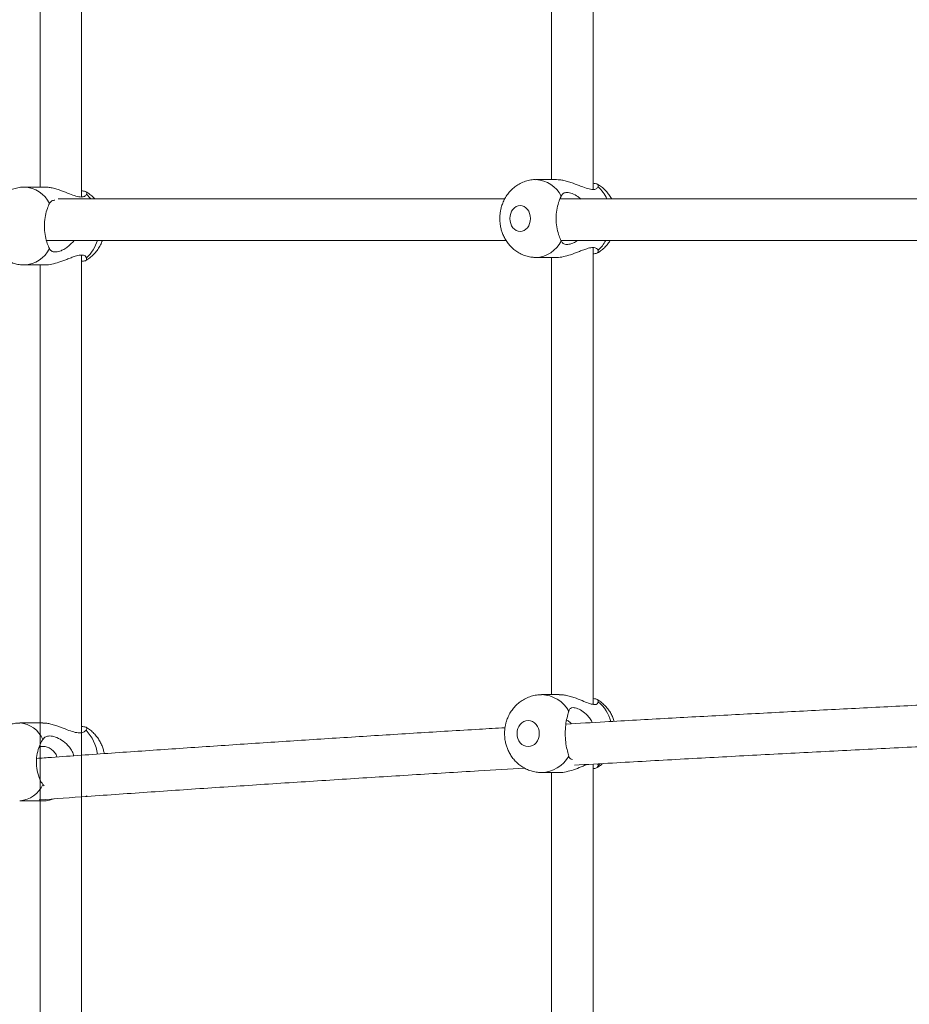
# Model space of a CAD drawing. Units: millimetres. Extents: x 5827.1 to 5837.4, y 3428.7 to 3437.2.
# Drawn here: x 5830.9 to 5831.3, y 3432 to 3432.4 of the extents above; entities that cross this region are included whole.
import ezdxf

# ---------------------------------------------------------------- set-up
doc = ezdxf.new("R2010")
doc.units = ezdxf.units.MM

msp = doc.modelspace()

# ---------------------------------------------------------------- linework, layer by layer
at = {"color": 7, "linetype": 'Continuous', "lineweight": 15}
for p, q in [((5830.95352826293, 3432.34221349673, 0.3034205317279657), (5830.95352826293, 3432.530898794696, 0.3034205317279657)), ((5830.937528468924, 3432.527080282733, 0.3034205317279657), (5830.937528468924, 3432.346014246508, 0.3034205317279657)), ((5831.150791503745, 3432.345103606745, 0.3034205317279657), (5831.150791503745, 3432.519853577181, 0.3034205317279657)), ((5831.134791709738, 3432.516123518511, 0.3034205317279657), (5831.134791709738, 3432.348906859919, 0.3034205317279657)), ((5831.136695243674, 3432.348906859919, 0.3034205317279657), (5831.128749706107, 3432.348906859919, 0.3034205317279657)), ((5830.939416267233, 3432.346014246508, 0.3034205317279657), (5830.931450225668, 3432.346014246508, 0.3034205317279657)), ((5831.116598941641, 3432.341451987788, 0.3034205317279657), (5830.944499828177, 3432.341451987788, 0.3034205317279657)), ((5831.351299144583, 3432.341451987788, 0.3034205317279657), (5831.137951232748, 3432.341451987788, 0.3034205317279657)), ((5830.939937927084, 3432.325451955363, 0.3034205317279657), (5831.11717639144, 3432.325451955363, 0.3034205317279657)), ((5831.138288833456, 3432.325451955363, 0.3034205317279657), (5831.351850368338, 3432.325451955363, 0.3034205317279657)), ((5831.150791503745, 3432.146723196074, 0.3034205317279657), (5831.150791503745, 3432.322706088587, 0.3034205317279657)), ((5830.95352826293, 3432.135825440451, 0.3034205317279657), (5830.95352826293, 3432.319810614154, 0.3034205317279657)), ((5831.128749706107, 3432.31890676932, 0.3034205317279657), (5831.136695243674, 3432.31890676932, 0.3034205317279657)), ((5831.134791709738, 3432.31890676932, 0.3034205317279657), (5831.134791709738, 3432.150432750746, 0.3034205317279657)), ((5830.931450225668, 3432.316014275119, 0.3034205317279657), (5830.939416267233, 3432.316014275119, 0.3034205317279657)), ((5830.937528468924, 3432.316014275119, 0.3034205317279657), (5830.937528468924, 3432.139512643382, 0.3034205317279657)), ((5830.937528468924, 3432.174445337583, 0.3034205317279657), (5830.937528468924, 3431.994957751562, 0.3034205317279657)), ((5830.95352826293, 3431.991172797014, 0.3034205317279657), (5830.95352826293, 3432.175986952116, 0.3034205317279657)), ((5831.137630798178, 3432.150432750746, 0.3034205317279657), (5831.130905010062, 3432.150432750746, 0.3034205317279657)), ((5830.938645221549, 3432.139512643382, 0.3034205317279657), (5830.929674484091, 3432.139512643382, 0.3034205317279657)), ((5830.937528468924, 3432.130293652579, 0.3034205317279657), (5830.937528468924, 3432.12595020251, 0.3034205317279657)), ((5831.150791503745, 3431.949284359976, 0.3034205317279657), (5831.150791503745, 3432.123661264941, 0.3034205317279657)), ((5831.152531959372, 3432.123761519953, 0.3034205317279657), (5831.152789451437, 3432.123185321852, 0.3034205317279657)), ((5831.130905010062, 3432.120432779357, 0.3034205317279657), (5831.137630798178, 3432.120432779357, 0.3034205317279657)), ((5831.134791709738, 3432.120432779357, 0.3034205317279657), (5831.134791709738, 3431.953046903178, 0.3034205317279657)), ((5830.939104892569, 3432.115317925975, 0.3034205317279657), (5830.938546993094, 3432.115852400824, 0.3034205317279657)), ((5830.955117084342, 3432.111210569903, 0.3034205317279657), (5830.955030776816, 3432.111161992118, 0.3034205317279657)), ((5830.929674484091, 3432.109512671992, 0.3034205317279657), (5830.938645221549, 3432.109512671992, 0.3034205317279657))]:
    msp.add_line(p, q, dxfattribs=at)
at = {"color": 8, "linetype": 'Continuous', "lineweight": 15}
msp.add_line((5831.152789451437, 3432.123185321852, 0.3034205317279657), (5831.153405048209, 3432.123726532027, 0.3034205317279657), dxfattribs=at)
at = {"color": 8, "linetype": 'Continuous', "lineweight": 15, "elevation": 0.3034205317279657, "flags": 128}
msp.add_lwpolyline([(5830.957107879477, 3432.341451987788), (5830.956886150198, 3432.341733798548), (5830.955437042075, 3432.343261704013)], dxfattribs=at)
at = {"color": 8, "linetype": 'Continuous', "lineweight": 15}
for centre, radius, start, end in [((5831.128214976457, 3432.337496945489, 0.3034205317279657), 0.0114219952240878, 26.35243568984378, 87.3645628615111), ((5830.930912341171, 3432.334624028436, 0.3034205317279657), 0.01140246548293116, 26.2912838177871, 87.34417617590753), ((5831.143003579539, 3432.335535918375, 0.3034205317279657), 0.01438165315124831, 24.2904389170265, 47.58930993932302), ((5830.93091317892, 3432.32740398136, 0.3034205317279657), 0.01140143488797212, 272.5990765631003, 333.7096945822606), ((5830.945182699389, 3432.329802077176, 0.3034205317279657), 0.01506414609254867, 312.8992942235477, 343.2154758947217), ((5831.12821672316, 3432.33031508053, 0.3034205317279657), 0.01141971840028102, 272.574502522022, 333.6508820735253), ((5831.14318650645, 3432.332118665882, 0.3034205317279657), 0.01414079143399836, 312.2983997257662, 331.8713815595595), ((5831.13055070707, 3432.138005322866, 0.3034205317279657), 0.0124319871175698, 29.31957008546402, 88.44823226797867), ((5831.143014116087, 3432.136199232304, 0.3034205317279657), 0.01507879272083849, 15.02549557382849, 49.58767607796609), ((5830.928929481144, 3432.129090891521, 0.3034205317279657), 0.01044793989755535, 22.99813937187292, 85.94244400017962), ((5830.943542216939, 3432.125566756325, 0.3034205317279657), 0.01619702661320199, 6.974776801493427, 43.7151884111695), ((5831.130552229548, 3432.132858757624, 0.3034205317279657), 0.0124299498292188, 271.459251091541, 330.6828194414196), ((5830.928930579177, 3432.119933549834, 0.3034205317279657), 0.01044658766513617, 274.0205832670699, 337.0039203702041)]:
    msp.add_arc(centre, radius, start, end, dxfattribs=at)
at = {"color": 7, "linetype": 'Continuous', "lineweight": 15}
for points, knots in [([(5831.128735877829, 3432.348878368899, 0.3034205317279657), (5831.128571991338, 3432.348886773661, 0.3034205317279657), (5831.127725877558, 3432.348930165798, 0.3034205317279657), (5831.126183539727, 3432.348693221334, 0.3034205317279657), (5831.124152901614, 3432.348143708511, 0.3034205317279657), (5831.122264566632, 3432.347264873902, 0.3034205317279657), (5831.120566241479, 3432.346141821879, 0.3034205317279657), (5831.119087386305, 3432.344828687473, 0.3034205317279657), (5831.117800366429, 3432.343320106409, 0.3034205317279657), (5831.116735251982, 3432.341664843212, 0.3034205317279657), (5831.115917982585, 3432.339943392246, 0.3034205317279657), (5831.115386412044, 3432.338361156802, 0.3034205317279657), (5831.115055263812, 3432.336925803709, 0.3034205317279657), (5831.114836796592, 3432.335497203306, 0.3034205317279657), (5831.114806647241, 3432.334476505936, 0.3034205317279657), (5831.114789821463, 3432.333906874224, 0.3034205317279657)], [0, 0, 0, 0, 0.02177314125278072, 0.1124104530705278, 0.2051682023602152, 0.300669131019577, 0.3872437102661106, 0.4743281567814965, 0.561652227727186, 0.6485040596821986, 0.7330480591838586, 0.8114978167520469, 0.8667974517059903, 0.9256622012860557, 1, 1, 1, 1]), ([(5831.152703143912, 3432.346154317423, 0.3034205317279657), (5831.152506764872, 3432.345846008299, 0.3034205317279657), (5831.152148665235, 3432.345283802752, 0.3034205317279657), (5831.150697741061, 3432.344977344369, 0.3034205317279657), (5831.148698215618, 3432.345358328833, 0.3034205317279657), (5831.146092952491, 3432.346336794884, 0.3034205317279657), (5831.143581179787, 3432.347347685127, 0.3034205317279657), (5831.141303453828, 3432.348120939479, 0.3034205317279657), (5831.13956704832, 3432.348580057714, 0.3034205317279657), (5831.137988417448, 3432.348861320539, 0.3034205317279657), (5831.137114919433, 3432.348885469234, 0.3034205317279657), (5831.136694766837, 3432.348897084757, 0.3034205317279657)], [0, 0, 0, 0, 0.136042427868822, 0.2480750701368304, 0.3832398877038235, 0.5174963595920014, 0.6727025187613714, 0.7601770408360364, 0.850821420872267, 0.9282450946515318, 1, 1, 1, 1]), ([(5830.931436397391, 3432.345985755488, 0.3034205317279657), (5830.931272033084, 3432.34599417081, 0.3034205317279657), (5830.930425563668, 3432.346037509366, 0.3034205317279657), (5830.928883265586, 3432.345800590351, 0.3034205317279657), (5830.926853421677, 3432.345250812627, 0.3034205317279657), (5830.9249663715, 3432.344371380843, 0.3034205317279657), (5830.923268600601, 3432.34324865918, 0.3034205317279657), (5830.921790748636, 3432.341934893189, 0.3034205317279657), (5830.920504149874, 3432.340426318202, 0.3034205317279657), (5830.919439655253, 3432.338770670672, 0.3034205317279657), (5830.918622809584, 3432.337049410145, 0.3034205317279657), (5830.918092077208, 3432.335467294688, 0.3034205317279657), (5830.917761575223, 3432.334032163606, 0.3034205317279657), (5830.917543076794, 3432.332603953537, 0.3034205317279657), (5830.91751289883, 3432.331583534665, 0.3034205317279657), (5830.917496063071, 3432.331014260813, 0.3034205317279657)], [0, 0, 0, 0, 0.02184000080920222, 0.1124751050798048, 0.2052121471697967, 0.3006806626941266, 0.3872577057751082, 0.474335710043807, 0.5616728559416457, 0.6485428457423394, 0.7330984791076398, 0.8115226826990145, 0.8668161307475784, 0.925699047458041, 1, 1, 1, 1]), ([(5830.955437042075, 3432.343261704013, 0.3034205317279657), (5830.955238865482, 3432.342953438902, 0.3034205317279657), (5830.954877489878, 3432.34239131656, 0.3034205317279657), (5830.95342218821, 3432.342084897341, 0.3034205317279657), (5830.951418555682, 3432.342465564216, 0.3034205317279657), (5830.9488106667, 3432.343444455645, 0.3034205317279657), (5830.946297759428, 3432.344455199021, 0.3034205317279657), (5830.944020176956, 3432.345228405994, 0.3034205317279657), (5830.942284667, 3432.345687505321, 0.3034205317279657), (5830.940707691218, 3432.345968873257, 0.3034205317279657), (5830.939835446008, 3432.345992988299, 0.3034205317279657), (5830.939415790396, 3432.346004590556, 0.3034205317279657)], [0, 0, 0, 0, 0.1360340534903725, 0.2480584997978243, 0.3832362627236321, 0.5174857533591871, 0.6727047947743753, 0.7601895467683215, 0.8508317481064266, 0.9282320001336078, 1, 1, 1, 1]), ([(5831.150791503745, 3432.347491011187, 0.3034205317279657), (5831.151328784659, 3432.347429335552, 0.3034205317279657), (5831.15245669145, 3432.347299860699, 0.3034205317279657), (5831.152878280936, 3432.346814875689, 0.3034205317279657), (5831.152745944899, 3432.346315748428, 0.3034205317279657), (5831.152703143912, 3432.346154317423, 0.3034205317279657)], [0, 0, 0, 0, 0.38098347649737, 0.7997936258604998, 1, 1, 1, 1]), ([(5831.157917358237, 3432.341451987788, 0.3034205317279657), (5831.157890903167, 3432.341507081313, 0.3034205317279657), (5831.157607955964, 3432.342096327858, 0.3034205317279657), (5831.15689559934, 3432.343145291774, 0.3034205317279657), (5831.155754957688, 3432.344568834626, 0.3034205317279657), (5831.154385565415, 3432.345834760753, 0.3034205317279657), (5831.15323782586, 3432.346713640692, 0.3034205317279657), (5831.152511591543, 3432.347081087808, 0.3034205317279657), (5831.15234933074, 3432.347163185641, 0.3034205317279657)], [0, 0, 0, 0, 0.02253223139855679, 0.240990922644939, 0.4665122158101714, 0.6973179155305244, 0.9323724635081546, 1, 1, 1, 1]), ([(5830.941135265189, 3432.339674577281, 0.3034205317279657), (5830.94139931612, 3432.340091217276, 0.3034205317279657), (5830.941864404787, 3432.34082507017, 0.3034205317279657), (5830.942836513227, 3432.340942008011, 0.3034205317279657), (5830.943256713706, 3432.340992555186, 0.3034205317279657)], [0, 0, 0, 0, 0.567743204740246, 1, 1, 1, 1]), ([(5830.95352826293, 3432.344600424334, 0.3034205317279657), (5830.954068602046, 3432.344538357954, 0.3034205317279657), (5830.955198036582, 3432.344408624771, 0.3034205317279657), (5830.955616069539, 3432.343922460706, 0.3034205317279657), (5830.955480795021, 3432.343423187907, 0.3034205317279657), (5830.955437042075, 3432.343261704013, 0.3034205317279657)], [0, 0, 0, 0, 0.3829317830721699, 0.8004165676173646, 1, 1, 1, 1]), ([(5830.958621360617, 3432.341451987788, 0.3034205317279657), (5830.958572000993, 3432.341513192535, 0.3034205317279657), (5830.958131440952, 3432.342059476387, 0.3034205317279657), (5830.95711502293, 3432.342931975839, 0.3034205317279657), (5830.955979337923, 3432.343822885528, 0.3034205317279657), (5830.955251986617, 3432.344189766448, 0.3034205317279657), (5830.955088950949, 3432.344272002741, 0.3034205317279657)], [0, 0, 0, 0, 0.05174865429881619, 0.4618833641108851, 0.879381251164437, 1, 1, 1, 1]), ([(5831.138450004416, 3432.325246557757, 0.3034205317279657), (5831.138175448537, 3432.325845776352, 0.3034205317279657), (5831.137626317755, 3432.327044255066, 0.3034205317279657), (5831.136843740803, 3432.329840507953, 0.3034205317279657), (5831.136545270692, 3432.332247295461, 0.3034205317279657), (5831.136492149737, 3432.334712812143, 0.3034205317279657), (5831.136700692157, 3432.337219614024, 0.3034205317279657), (5831.137413648278, 3432.340138021393, 0.3034205317279657), (5831.138074125677, 3432.341795990062, 0.3034205317279657), (5831.138391687423, 3432.342447439417, 0.3034205317279657), (5831.138450004416, 3432.342567071482, 0.3034205317279657)], [0, 0, 0, 0, 0.1529181594301474, 0.3058469153085681, 0.4587452396560517, 0.5000438092840349, 0.6558115552046384, 0.8116610311693739, 0.9654134588154457, 1, 1, 1, 1]), ([(5831.138450004416, 3432.342567071482, 0.3034205317279657), (5831.138721706039, 3432.342970359762, 0.3034205317279657), (5831.139217168441, 3432.343705777449, 0.3034205317279657), (5831.140677335372, 3432.34402613389, 0.3034205317279657), (5831.142642409638, 3432.343594253142, 0.3034205317279657), (5831.144635816519, 3432.342671599454, 0.3034205317279657), (5831.145680773695, 3432.341686970119, 0.3034205317279657), (5831.146056033926, 3432.341333374545, 0.3034205317279657)], [0, 0, 0, 0, 0.2295119437017919, 0.4185272700381761, 0.6465819055282256, 0.8730821138303017, 1, 1, 1, 1]), ([(5830.941135265189, 3432.322354063555, 0.3034205317279657), (5830.940859019342, 3432.322953241362, 0.3034205317279657), (5830.94030648739, 3432.324151684289, 0.3034205317279657), (5830.939520632658, 3432.326947939005, 0.3034205317279657), (5830.939220940813, 3432.329354727267, 0.3034205317279657), (5830.939167883364, 3432.331820239227, 0.3034205317279657), (5830.939376915427, 3432.33432703581, 0.3034205317279657), (5830.940093159979, 3432.337245457985, 0.3034205317279657), (5830.940756194453, 3432.338903441597, 0.3034205317279657), (5830.941076456756, 3432.339554944513, 0.3034205317279657), (5830.941135265189, 3432.339674577281, 0.3034205317279657)], [0, 0, 0, 0, 0.1529133005802627, 0.3058488841537088, 0.458741669699157, 0.5000404695364145, 0.6558148588664582, 0.8116582741974558, 0.9654155930841306, 1, 1, 1, 1]), ([(5831.126604644161, 3432.33390682432, 0.3034205317279657), (5831.126604644161, 3432.33666639937, 0.3034205317279657), (5831.124830213341, 3432.33890682432, 0.3034205317279657), (5831.120459011337, 3432.33890682432, 0.3034205317279657), (5831.118684580518, 3432.33666639937, 0.3034205317279657), (5831.118684580518, 3432.33390682432, 0.3034205317279657)], [0, 0, 0, 0, 0.5, 0.5, 1, 1, 1, 1]), ([(5831.114789821463, 3432.333906874224, 0.3034205317279657), (5831.114818838696, 3432.333143275215, 0.3034205317279657), (5831.114859596285, 3432.332070724472, 0.3034205317279657), (5831.115133207632, 3432.330511284305, 0.3034205317279657), (5831.115459688217, 3432.329199462967, 0.3034205317279657), (5831.116004394756, 3432.327682454857, 0.3034205317279657), (5831.11673952857, 3432.326158255726, 0.3034205317279657), (5831.117687065791, 3432.32466204954, 0.3034205317279657), (5831.118843177912, 3432.323249040334, 0.3034205317279657), (5831.120201723262, 3432.321967732068, 0.3034205317279657), (5831.121746173752, 3432.320860477545, 0.3034205317279657), (5831.12345564049, 3432.319963652187, 0.3034205317279657), (5831.125301880112, 3432.319322535869, 0.3034205317279657), (5831.127076256597, 3432.318953810526, 0.3034205317279657), (5831.128228676134, 3432.318941983055, 0.3034205317279657), (5831.128721095877, 3432.31893692927, 0.3034205317279657)], [0, 0, 0, 0, 0.09965137135788855, 0.1399702604567779, 0.2068947676821443, 0.2764712768700981, 0.3511250682678779, 0.4290702613546802, 0.5095017437742041, 0.5918553480363032, 0.6756887207813949, 0.7608094653475845, 0.8471283787057869, 0.9346791666347336, 1, 1, 1, 1]), ([(5831.118684580518, 3432.33390682432, 0.3034205317279657), (5831.118684580518, 3432.331147249271, 0.3034205317279657), (5831.120459011337, 3432.32890682432, 0.3034205317279657), (5831.124830213341, 3432.32890682432, 0.3034205317279657), (5831.126604644161, 3432.331147249271, 0.3034205317279657), (5831.126604644161, 3432.33390682432, 0.3034205317279657)], [0, 0, 0, 0, 0.5, 0.5, 1, 1, 1, 1]), ([(5830.917496063071, 3432.331014260813, 0.3034205317279657), (5830.91752548023, 3432.330250734505, 0.3034205317279657), (5830.917566800604, 3432.329178258664, 0.3034205317279657), (5830.917839155209, 3432.327618591058, 0.3034205317279657), (5830.91816616692, 3432.326306831503, 0.3034205317279657), (5830.91870996913, 3432.324789471393, 0.3034205317279657), (5830.919445374952, 3432.323265449929, 0.3034205317279657), (5830.920392334832, 3432.321769052275, 0.3034205317279657), (5830.921547951568, 3432.320355975948, 0.3034205317279657), (5830.922905985874, 3432.319074655378, 0.3034205317279657), (5830.924450075957, 3432.317967525936, 0.3034205317279657), (5830.926158943613, 3432.317070679936, 0.3034205317279657), (5830.928004789424, 3432.316429653517, 0.3034205317279657), (5830.929778236634, 3432.316061297171, 0.3034205317279657), (5830.930929835711, 3432.316049481039, 0.3034205317279657), (5830.931421615439, 3432.316044435069, 0.3034205317279657)], [0, 0, 0, 0, 0.09966210754119664, 0.1399888929565297, 0.2069290822739061, 0.2765163622481528, 0.351189707257872, 0.4291399771853158, 0.5095802238905801, 0.591937481172173, 0.6757685667112019, 0.7608897785340952, 0.8472037819858175, 0.9347497892517993, 1, 1, 1, 1]), ([(5830.950612403708, 3432.325451955363, 0.3034205317279657), (5830.949928094411, 3432.324653491146, 0.3034205317279657), (5830.948852082864, 3432.323397981801, 0.3034205317279657), (5830.947062912344, 3432.322195727511, 0.3034205317279657), (5830.945397878695, 3432.321364005009, 0.3034205317279657), (5830.944130713207, 3432.321041417012, 0.3034205317279657), (5830.942845837448, 3432.320989766392, 0.3034205317279657), (5830.941838476238, 3432.321260372748, 0.3034205317279657), (5830.941355138235, 3432.322012099176, 0.3034205317279657), (5830.941135265189, 3432.322354063555, 0.3034205317279657)], [0, 0, 0, 0, 0.2082451777283248, 0.3274458156486621, 0.4503687798857606, 0.6229648122391032, 0.6563740237821493, 0.8436827026958209, 1, 1, 1, 1]), ([(5830.95507369216, 3432.317719444796, 0.3034205317279657), (5830.955084348096, 3432.317724359225, 0.3034205317279657), (5830.955687234355, 3432.318002405354, 0.3034205317279657), (5830.95676030598, 3432.318801216616, 0.3034205317279657), (5830.958250188757, 3432.320088143314, 0.3034205317279657), (5830.959536962106, 3432.321602757839, 0.3034205317279657), (5830.960588545795, 3432.323261476092, 0.3034205317279657), (5830.961249001443, 3432.324560730503, 0.3034205317279657), (5830.961493540683, 3432.325313156784, 0.3034205317279657), (5830.961538650351, 3432.325451955363, 0.3034205317279657)], [0, 0, 0, 0, 0.003438021583745469, 0.1945146877262545, 0.3866969817605163, 0.5794598115391049, 0.7711750514476463, 0.9577891167805038, 1, 1, 1, 1]), ([(5831.136695720511, 3432.318916544482, 0.3034205317279657), (5831.136742684626, 3432.31891342583, 0.3034205317279657), (5831.137503279827, 3432.318862918506, 0.3034205317279657), (5831.139345085977, 3432.319157513725, 0.3034205317279657), (5831.142181683467, 3432.319942572421, 0.3034205317279657), (5831.144698761972, 3432.320914414241, 0.3034205317279657), (5831.146781963038, 3432.321738574529, 0.3034205317279657), (5831.148594484673, 3432.322394658094, 0.3034205317279657), (5831.149904795017, 3432.32269850023, 0.3034205317279657), (5831.151207280864, 3432.322751711973, 0.3034205317279657), (5831.152216809375, 3432.322484632768, 0.3034205317279657), (5831.152551081094, 3432.321917447869, 0.3034205317279657), (5831.152703143912, 3432.321659431025, 0.3034205317279657)], [0, 0, 0, 0, 0.008779060783330248, 0.1421790128796508, 0.2751806010711855, 0.4257908449307167, 0.5116806769387594, 0.6002514688156777, 0.7251391059381611, 0.7519582897292985, 0.887163886985593, 0.9999999999999999, 0.9999999999999999, 0.9999999999999999, 0.9999999999999999]), ([(5831.144827701407, 3432.325451955363, 0.3034205317279657), (5831.144677101707, 3432.325344200963, 0.3034205317279657), (5831.144049813321, 3432.324895374809, 0.3034205317279657), (5831.142693256978, 3432.324274311189, 0.3034205317279657), (5831.141434478809, 3432.323933222983, 0.3034205317279657), (5831.14015265492, 3432.323882947633, 0.3034205317279657), (5831.139148597589, 3432.324152657964, 0.3034205317279657), (5831.13866843399, 3432.32490452741, 0.3034205317279657), (5831.138450004416, 3432.325246557757, 0.3034205317279657)], [0, 0, 0, 0, 0.0545923636526519, 0.2273919263173018, 0.4700030998603451, 0.5169545235064752, 0.7802594413946775, 1, 1, 1, 1]), ([(5831.152335502463, 3432.320613727137, 0.3034205317279657), (5831.152344407929, 3432.320617850835, 0.3034205317279657), (5831.152945245832, 3432.320896070295, 0.3034205317279657), (5831.15401899865, 3432.321691733117, 0.3034205317279657), (5831.155502497627, 3432.322983460119, 0.3034205317279657), (5831.156623523206, 3432.324259986991, 0.3034205317279657), (5831.157165051999, 3432.325138219789, 0.3034205317279657), (5831.157358505087, 3432.325451955363, 0.3034205317279657)], [0, 0, 0, 0, 0.004190521792676562, 0.2827279714294232, 0.5629058232483733, 0.8438546216692974, 0.9999999999999999, 0.9999999999999999, 0.9999999999999999, 0.9999999999999999]), ([(5830.939416744071, 3432.31602405028, 0.3034205317279657), (5830.939463547415, 3432.316020931808, 0.3034205317279657), (5830.94022196701, 3432.315970398867, 0.3034205317279657), (5830.942062870248, 3432.316265131508, 0.3034205317279657), (5830.944898022092, 3432.317049810615, 0.3034205317279657), (5830.947415675303, 3432.318022064764, 0.3034205317279657), (5830.949500302077, 3432.318845953734, 0.3034205317279657), (5830.951314909723, 3432.319502123319, 0.3034205317279657), (5830.952626700054, 3432.319805715812, 0.3034205317279657), (5830.953933745652, 3432.319859418824, 0.3034205317279657), (5830.954945944438, 3432.31959190806, 0.3034205317279657), (5830.955283487229, 3432.319024804268, 0.3034205317279657), (5830.955437042075, 3432.318766817614, 0.3034205317279657)], [0, 0, 0, 0, 0.008773572107814287, 0.1421703733454012, 0.2751801110332753, 0.4257927063752223, 0.5116980859731095, 0.6002527722154306, 0.7251366146073835, 0.7519724380388818, 0.8871673903778421, 1, 1, 1, 1]), ([(5830.955437042075, 3432.318766817614, 0.3034205317279657), (5830.955475858669, 3432.31845800706, 0.3034205317279657), (5830.95555349714, 3432.317840343917, 0.3034205317279657), (5830.954768260191, 3432.317515728332, 0.3034205317279657), (5830.953799802388, 3432.317462183781, 0.3034205317279657), (5830.95352826293, 3432.317447170779, 0.3034205317279657)], [0, 0, 0, 0, 0.4184419142229615, 0.8369407872161919, 1, 1, 1, 1]), ([(5831.152703143912, 3432.321659431025, 0.3034205317279657), (5831.152739637521, 3432.32135059514, 0.3034205317279657), (5831.152812630835, 3432.320732871782, 0.3034205317279657), (5831.152025174176, 3432.320408795408, 0.3034205317279657), (5831.151059332808, 3432.320355326456, 0.3034205317279657), (5831.150791503745, 3432.320340499446, 0.3034205317279657)], [0, 0, 0, 0, 0.4194747659266491, 0.8390196006898298, 1, 1, 1, 1]), ([(5831.130882598715, 3432.150407657191, 0.3034205317279657), (5831.130742407601, 3432.150415217635, 0.3034205317279657), (5831.129907043047, 3432.150460268468, 0.3034205317279657), (5831.128360551387, 3432.150232045577, 0.3034205317279657), (5831.126285890838, 3432.149695263741, 0.3034205317279657), (5831.124353706056, 3432.148826646027, 0.3034205317279657), (5831.122613717666, 3432.147714471326, 0.3034205317279657), (5831.121097388829, 3432.146413151523, 0.3034205317279657), (5831.119773783395, 3432.14491787906, 0.3034205317279657), (5831.118673538524, 3432.143274379841, 0.3034205317279657), (5831.117829798561, 3432.141572890723, 0.3034205317279657), (5831.117270071558, 3432.139994825805, 0.3034205317279657), (5831.116921010838, 3432.138568743262, 0.3034205317279657), (5831.11667866264, 3432.137096272008, 0.3034205317279657), (5831.11664419306, 3432.136043162177, 0.3034205317279657), (5831.116624214011, 3432.135432765052, 0.3034205317279657)], [0, 0, 0, 0, 0.01842856263949505, 0.1098112968832066, 0.2033168385955585, 0.2994745630121161, 0.3862516579667703, 0.4732380221135806, 0.5601861499363392, 0.6464567264590705, 0.730474754270889, 0.8068102141232025, 0.863560251020028, 0.9209176212387428, 1, 1, 1, 1]), ([(5831.152789451437, 3432.147680208251, 0.3034205317279657), (5831.152698312739, 3432.147371916049, 0.3034205317279657), (5831.15253211531, 3432.146809724889, 0.3034205317279657), (5831.151362525004, 3432.146503342161, 0.3034205317279657), (5831.149593845338, 3432.146884032296, 0.3034205317279657), (5831.147158772897, 3432.147863005457, 0.3034205317279657), (5831.144717649879, 3432.148873620036, 0.3034205317279657), (5831.142440402519, 3432.149646901839, 0.3034205317279657), (5831.140666424913, 3432.150105993836, 0.3034205317279657), (5831.139021213594, 3432.150387265285, 0.3034205317279657), (5831.1380823643, 3432.150411418174, 0.3034205317279657), (5831.137630798178, 3432.150423035189, 0.3034205317279657)], [0, 0, 0, 0, 0.1360320516626221, 0.2480634160698256, 0.383253047099691, 0.5174984213862243, 0.6727215369879507, 0.7601912267868294, 0.8508360905862685, 0.9282553987580408, 0.9999999999999999, 0.9999999999999999, 0.9999999999999999, 0.9999999999999999]), ([(5831.347678520041, 3432.149760648772, 0.3034205317279657), (5831.341231381535, 3432.149467641307, 0.3034205317279657), (5831.326393816128, 3432.148793308435, 0.3034205317279657), (5831.303291467665, 3432.147700647214, 0.3034205317279657), (5831.278349086112, 3432.146488852251, 0.3034205317279657), (5831.253514887832, 3432.14524440041, 0.3034205317279657), (5831.228788810088, 3432.143968954024, 0.3034205317279657), (5831.204174136682, 3432.14266238357, 0.3034205317279657), (5831.17968140052, 3432.141323580211, 0.3034205317279657), (5831.15837811317, 3432.140131462015, 0.3034205317279657), (5831.145295578041, 3432.139373182257, 0.3034205317279657), (5831.140287257987, 3432.139082893893, 0.3034205317279657)], [0, 0, 0, 0, 0.09147509111731351, 0.2105224893664956, 0.3296325026135521, 0.4487995837236548, 0.5680201092268441, 0.6872907660764401, 0.8066073477344572, 0.9259644794121207, 1, 1, 1, 1]), ([(5831.150791503745, 3432.148914501235, 0.3034205317279657), (5831.151147764112, 3432.148875852199, 0.3034205317279657), (5831.152179638336, 3432.148763908946, 0.3034205317279657), (5831.152728804441, 3432.148338725286, 0.3034205317279657), (5831.152774629606, 3432.147841146623, 0.3034205317279657), (5831.152789451437, 3432.147680208251, 0.3034205317279657)], [0, 0, 0, 0, 0.2629486974135286, 0.7616058612532682, 1, 1, 1, 1]), ([(5831.158931590872, 3432.14015309529, 0.3034205317279657), (5831.158764751026, 3432.140638341826, 0.3034205317279657), (5831.15841268224, 3432.141662318784, 0.3034205317279657), (5831.157658556795, 3432.14316251343, 0.3034205317279657), (5831.156695050023, 3432.144654235833, 0.3034205317279657), (5831.155519221048, 3432.146067469546, 0.3034205317279657), (5831.154129891386, 3432.147332011196, 0.3034205317279657), (5831.153003582591, 3432.148186722256, 0.3034205317279657), (5831.152310635204, 3432.148535872549, 0.3034205317279657), (5831.152188159781, 3432.148597583338, 0.3034205317279657)], [0, 0, 0, 0, 0.1383398943522728, 0.291927615239774, 0.4524704441112948, 0.6184580453691253, 0.7887816658650962, 0.9626680824004057, 1, 1, 1, 1]), ([(5831.141390182333, 3432.126772508189, 0.3034205317279657), (5831.141215551802, 3432.127371714629, 0.3034205317279657), (5831.140866266897, 3432.128570209316, 0.3034205317279657), (5831.140272786111, 3432.131366401453, 0.3034205317279657), (5831.140038953591, 3432.133773217919, 0.3034205317279657), (5831.139996429557, 3432.136238715514, 0.3034205317279657), (5831.140162399195, 3432.138745514916, 0.3034205317279657), (5831.14070591318, 3432.141663962267, 0.3034205317279657), (5831.141166262394, 3432.143321915866, 0.3034205317279657), (5831.141355442513, 3432.143973389486, 0.3034205317279657), (5831.141390182333, 3432.144093021914, 0.3034205317279657)], [0, 0, 0, 0, 0.152912338263326, 0.3058455533763865, 0.4587410624141446, 0.5000399930155477, 0.6558111574937744, 0.8116571196640858, 0.9654139240539006, 1, 1, 1, 1]), ([(5831.141390182333, 3432.144093021914, 0.3034205317279657), (5831.141562963276, 3432.144496750924, 0.3034205317279657), (5831.141878042445, 3432.145232981436, 0.3034205317279657), (5831.143055520648, 3432.145547779949, 0.3034205317279657), (5831.144799371033, 3432.145139724474, 0.3034205317279657), (5831.147020520722, 3432.14390667705, 0.3034205317279657), (5831.148848336633, 3432.142193932605, 0.3034205317279657), (5831.150002636438, 3432.140668652648, 0.3034205317279657), (5831.150347260444, 3432.139886116663, 0.3034205317279657), (5831.150442935782, 3432.139668867156, 0.3034205317279657)], [0, 0, 0, 0, 0.1713672742166598, 0.3125012393698509, 0.4827813775843069, 0.6519208039352836, 0.8474555794563552, 0.9576502542478607, 1, 1, 1, 1]), ([(5831.130017383651, 3432.13543276901, 0.3034205317279657), (5831.130017383651, 3432.138192344059, 0.3034205317279657), (5831.128099352672, 3432.14043276901, 0.3034205317279657), (5831.12337440044, 3432.14043276901, 0.3034205317279657), (5831.121456369461, 3432.138192344059, 0.3034205317279657), (5831.121456369461, 3432.13543276901, 0.3034205317279657)], [0, 0, 0, 0, 0.5, 0.5, 1, 1, 1, 1]), ([(5831.142404891806, 3432.139205083415, 0.3034205317279657), (5831.142001292907, 3432.139654519914, 0.3034205317279657), (5831.141457177229, 3432.140260431986, 0.3034205317279657), (5831.14074338943, 3432.140557931718, 0.3034205317279657), (5831.140559055167, 3432.140634760424, 0.3034205317279657)], [0, 0, 0, 0, 0.7417520121209791, 1, 1, 1, 1]), ([(5830.929664947348, 3432.139481470153, 0.3034205317279657), (5830.929479900967, 3432.139490451966, 0.3034205317279657), (5830.928625515679, 3432.139531922267, 0.3034205317279657), (5830.927090254978, 3432.139286008589, 0.3034205317279657), (5830.925104971507, 3432.13872466769, 0.3034205317279657), (5830.923262534828, 3432.13783654987, 0.3034205317279657), (5830.921607545326, 3432.136704611713, 0.3034205317279657), (5830.920168489735, 3432.135379812709, 0.3034205317279657), (5830.918919589771, 3432.133858673475, 0.3034205317279657), (5830.917891612044, 3432.132191815035, 0.3034205317279657), (5830.917112591959, 3432.130471901884, 0.3034205317279657), (5830.916611063292, 3432.128903060574, 0.3034205317279657), (5830.91629864663, 3432.127478483209, 0.3034205317279657), (5830.91609570026, 3432.126069549668, 0.3034205317279657), (5830.916067271194, 3432.125063090757, 0.3034205317279657), (5830.916051723319, 3432.124512657687, 0.3034205317279657)], [0, 0, 0, 0, 0.02483312185543917, 0.1146580322358183, 0.2065500696790828, 0.3012325983632991, 0.38755332323393, 0.4747114276442741, 0.5624895805833372, 0.6500577991831079, 0.7351861807269864, 0.812777682270168, 0.8676153413749172, 0.9275987391681242, 1, 1, 1, 1]), ([(5831.116801120596, 3432.137705132529, 0.3034205317279657), (5831.113514787368, 3432.137511002803, 0.3034205317279657), (5831.102178963904, 3432.136841374938, 0.3034205317279657), (5831.082935677621, 3432.135664449584, 0.3034205317279657), (5831.059070535349, 3432.134175313691, 0.3034205317279657), (5831.035352122117, 3432.132654254665, 0.3034205317279657), (5831.011773888198, 3432.131103908324, 0.3034205317279657), (5830.988338279691, 3432.129524207101, 0.3034205317279657), (5830.965063556242, 3432.127913048461, 0.3034205317279657), (5830.947701874691, 3432.126690279707, 0.3034205317279657), (5830.938149595957, 3432.125995590928, 0.3034205317279657), (5830.936251022177, 3432.125857517287, 0.3034205317279657)], [0, 0, 0, 0, 0.05329282389893365, 0.183827385028711, 0.3143908445862015, 0.4449836430397575, 0.575602511938744, 0.7062434023188477, 0.8369053011423094, 0.9675839318101082, 1, 1, 1, 1]), ([(5830.955249168234, 3432.136760100886, 0.3034205317279657), (5830.954958867947, 3432.136451811633, 0.3034205317279657), (5830.95442948334, 3432.135889622784, 0.3034205317279657), (5830.952738111577, 3432.135583223808, 0.3034205317279657), (5830.950549370474, 3432.135963994642, 0.3034205317279657), (5830.947818130451, 3432.136942845644, 0.3034205317279657), (5830.945269819456, 3432.137953646806, 0.3034205317279657), (5830.943017204273, 3432.138726667406, 0.3034205317279657), (5830.941334856683, 3432.139185953824, 0.3034205317279657), (5830.939835133221, 3432.139467138216, 0.3034205317279657), (5830.939031653123, 3432.139491304916, 0.3034205317279657), (5830.938645221549, 3432.139502927825, 0.3034205317279657)], [0, 0, 0, 0, 0.1360376191571117, 0.2480749221433974, 0.3832464305889981, 0.5174952917136095, 0.6727167576414276, 0.7602023655462826, 0.8508336689434436, 0.9282588577914213, 1, 1, 1, 1]), ([(5830.95352826293, 3432.138133093878, 0.3034205317279657), (5830.953678522771, 3432.138131275541, 0.3034205317279657), (5830.95458937271, 3432.138120253083, 0.3034205317279657), (5830.955376387411, 3432.137902525824, 0.3034205317279657), (5830.955642549864, 3432.137423308164, 0.3034205317279657), (5830.955345304653, 3432.136922178542, 0.3034205317279657), (5830.955249168234, 3432.136760100886, 0.3034205317279657)], [0, 0, 0, 0, 0.07439994885046713, 0.4510000046827073, 0.8224398881880808, 1, 1, 1, 1]), ([(5830.96229062255, 3432.127711936995, 0.3034205317279657), (5830.962179945777, 3432.128210546653, 0.3034205317279657), (5830.961953998814, 3432.129228459762, 0.3034205317279657), (5830.961417816697, 3432.130746585042, 0.3034205317279657), (5830.960703706855, 3432.132275521545, 0.3034205317279657), (5830.959777780171, 3432.133775606232, 0.3034205317279657), (5830.958647657893, 3432.135195744616, 0.3034205317279657), (5830.957307650476, 3432.136466591114, 0.3034205317279657), (5830.956159180833, 3432.137357620855, 0.3034205317279657), (5830.955422387817, 3432.137733756322, 0.3034205317279657), (5830.955242492514, 3432.137825593516, 0.3034205317279657)], [0, 0, 0, 0, 0.1191148801983743, 0.2431733846736165, 0.3762464369155811, 0.515013433038907, 0.6579701101345146, 0.8039259618279943, 0.9521265843636302, 1, 1, 1, 1]), ([(5830.938546993094, 3432.115852400824, 0.3034205317279657), (5830.938184354747, 3432.116451605157, 0.3034205317279657), (5830.937459028271, 3432.117650096077, 0.3034205317279657), (5830.936512794051, 3432.120446342605, 0.3034205317279657), (5830.936158613422, 3432.122853089049, 0.3034205317279657), (5830.93609623561, 3432.125318611856, 0.3034205317279657), (5830.93634097569, 3432.12782542164, 0.3034205317279657), (5830.937200810721, 3432.13074390346, 0.3034205317279657), (5830.938037687873, 3432.1324016633, 0.3034205317279657), (5830.938467989713, 3432.133053278123, 0.3034205317279657), (5830.938546993094, 3432.13317291455, 0.3034205317279657)], [0, 0, 0, 0, 0.1529113674853459, 0.3058437261982559, 0.4587418244218513, 0.5000408015754527, 0.6558122818292608, 0.8116608092186488, 0.9654209405854839, 1, 1, 1, 1]), ([(5830.938546993094, 3432.13317291455, 0.3034205317279657), (5830.938906487429, 3432.133576670422, 0.3034205317279657), (5830.939562039132, 3432.134312934736, 0.3034205317279657), (5830.94125884184, 3432.134627399969, 0.3034205317279657), (5830.94343007105, 3432.134220907946, 0.3034205317279657), (5830.945968335347, 3432.132981504395, 0.3034205317279657), (5830.948040268039, 3432.131291457124, 0.3034205317279657), (5830.949445001464, 3432.129398981349, 0.3034205317279657), (5830.950262155708, 3432.128049917956, 0.3034205317279657), (5830.950397956043, 3432.127137370772, 0.3034205317279657), (5830.950437404471, 3432.126872286364, 0.3034205317279657)], [0, 0, 0, 0, 0.1532058058394104, 0.2793766609971811, 0.4315999502712652, 0.5827978081840466, 0.757617070798248, 0.8561136246988132, 0.9582026713160452, 1, 1, 1, 1]), ([(5831.116624214011, 3432.135432765052, 0.3034205317279657), (5831.116654338662, 3432.134668890231, 0.3034205317279657), (5831.116696602679, 3432.133597195825, 0.3034205317279657), (5831.116977351544, 3432.132040512188, 0.3034205317279657), (5831.117312262634, 3432.130733443625, 0.3034205317279657), (5831.117868272986, 3432.129221235207, 0.3034205317279657), (5831.118619793136, 3432.127702453167, 0.3034205317279657), (5831.119585785743, 3432.126210694976, 0.3034205317279657), (5831.120762864002, 3432.124801194012, 0.3034205317279657), (5831.122144279513, 3432.123521173976, 0.3034205317279657), (5831.123714028301, 3432.12241357222, 0.3034205317279657), (5831.125450251449, 3432.121512783699, 0.3034205317279657), (5831.127326178901, 3432.120865047605, 0.3034205317279657), (5831.129148125549, 3432.120486161984, 0.3034205317279657), (5831.130339370184, 3432.120468459406, 0.3034205317279657), (5831.130859233695, 3432.120460733935, 0.3034205317279657)], [0, 0, 0, 0, 0.099014827123279, 0.1389149550235773, 0.2051963390906635, 0.2741366834660314, 0.3481867043364878, 0.4255900264239741, 0.5056184640253266, 0.5877374484049218, 0.6715741815703293, 0.7568840491219393, 0.8436153356989615, 0.9317531610796395, 1, 1, 1, 1]), ([(5831.121456369461, 3432.13543276901, 0.3034205317279657), (5831.121456369461, 3432.13267319396, 0.3034205317279657), (5831.12337440044, 3432.13043276901, 0.3034205317279657), (5831.128099352672, 3432.13043276901, 0.3034205317279657), (5831.130017383651, 3432.13267319396, 0.3034205317279657), (5831.130017383651, 3432.13543276901, 0.3034205317279657)], [0, 0, 0, 0, 0.5, 0.5, 1, 1, 1, 1]), ([(5831.143633701163, 3432.123248800799, 0.3034205317279657), (5831.148510474161, 3432.123531112123, 0.3034205317279657), (5831.16201925219, 3432.12431312125, 0.3034205317279657), (5831.184331165069, 3432.125556634002, 0.3034205317279657), (5831.210554154512, 3432.126982795981, 0.3034205317279657), (5831.236939475937, 3432.12837288635, 0.3034205317279657), (5831.263476896585, 3432.129728549546, 0.3034205317279657), (5831.290162897489, 3432.131050102263, 0.3034205317279657), (5831.317007268705, 3432.132333833873, 0.3034205317279657), (5831.337474125943, 3432.13328983458, 0.3034205317279657), (5831.34903241236, 3432.133806000375, 0.3034205317279657), (5831.351550437766, 3432.133918449446, 0.3034205317279657)], [0, 0, 0, 0, 0.0719326740964894, 0.199255230462184, 0.3266251873175965, 0.4540512600593788, 0.5815401569998639, 0.7090935373918585, 0.8367220527407693, 0.9644291545699203, 1, 1, 1, 1]), ([(5830.944045879202, 3432.126419529483, 0.3034205317279657), (5830.94404431246, 3432.126429489511, 0.3034205317279657), (5830.94394093721, 3432.127086662326, 0.3034205317279657), (5830.94315410055, 3432.128223768991, 0.3034205317279657), (5830.941810918601, 3432.129541797764, 0.3034205317279657), (5830.940193593212, 3432.130326626879, 0.3034205317279657), (5830.938668300361, 3432.130575783463, 0.3034205317279657), (5830.937570257673, 3432.130476122069, 0.3034205317279657), (5830.937169375297, 3432.130082738554, 0.3034205317279657), (5830.937061168509, 3432.129976555869, 0.3034205317279657)], [0, 0, 0, 0, 0.002890127239937748, 0.1906935494566405, 0.3750700816881169, 0.5548232160140383, 0.7387057720134008, 0.9294710592320725, 1, 1, 1, 1]), ([(5831.142846443015, 3432.125509306952, 0.3034205317279657), (5831.142489071411, 3432.125577053504, 0.3034205317279657), (5831.141766702603, 3432.125713992183, 0.3034205317279657), (5831.141516569258, 3432.126417195095, 0.3034205317279657), (5831.141390182333, 3432.126772508189, 0.3034205317279657)], [0, 0, 0, 0, 0.4947218104156059, 1, 1, 1, 1]), ([(5830.937211849051, 3432.109884724185, 0.3034205317279657), (5830.943363092905, 3432.110327743072, 0.3034205317279657), (5830.957683749218, 3432.111359131417, 0.3034205317279657), (5830.980384804858, 3432.112940470453, 0.3034205317279657), (5831.005277144738, 3432.114635034936, 0.3034205317279657), (5831.030351589614, 3432.116295500389, 0.3034205317279657), (5831.055595854132, 3432.117923394418, 0.3034205317279657), (5831.081016375123, 3432.119516767499, 0.3034205317279657), (5831.103934218251, 3432.120919288742, 0.3034205317279657), (5831.118445941016, 3432.121775637416, 0.3034205317279657), (5831.124368526297, 3432.122125134036, 0.3034205317279657)], [0, 0, 0, 0, 0.1011236178349315, 0.2354249986832853, 0.3697437389538982, 0.504088371826622, 0.6384614772051416, 0.7728637398985687, 0.9073001949665568, 1, 1, 1, 1]), ([(5831.137631275015, 3432.120442494914, 0.3034205317279657), (5831.137682725104, 3432.120439397017, 0.3034205317279657), (5831.138515591799, 3432.120389248691, 0.3034205317279657), (5831.140442983815, 3432.120682840353, 0.3034205317279657), (5831.143336187813, 3432.121470762699, 0.3034205317279657), (5831.145801522538, 3432.122432319183, 0.3034205317279657), (5831.147549927116, 3432.123167897704, 0.3034205317279657), (5831.14827660727, 3432.123437791388, 0.3034205317279657), (5831.14852700408, 3432.123530790373, 0.3034205317279657)], [0, 0, 0, 0, 0.01577159071130786, 0.2553082590981423, 0.4941496310141404, 0.7646125535746675, 0.9188910483416606, 0.9999999999999999, 0.9999999999999999, 0.9999999999999999, 0.9999999999999999]), ([(5831.152789451437, 3432.123185321852, 0.3034205317279657), (5831.152702078895, 3432.122878494766, 0.3034205317279657), (5831.152527317479, 3432.122264783246, 0.3034205317279657), (5831.151664018176, 3432.12196283665, 0.3034205317279657), (5831.150846096716, 3432.121914331294, 0.3034205317279657), (5831.150791503745, 3432.121911093756, 0.3034205317279657)], [0, 0, 0, 0, 0.482690734082339, 0.9654716850976081, 1, 1, 1, 1]), ([(5831.152251579123, 3432.122301146552, 0.3034205317279657), (5831.15272756332, 3432.122577839606, 0.3034205317279657), (5831.153506802789, 3432.123030817141, 0.3034205317279657), (5831.154175325488, 3432.12363580862, 0.3034205317279657), (5831.154435493308, 3432.123871252104, 0.3034205317279657)], [0, 0, 0, 0, 0.6108317341433653, 1, 1, 1, 1]), ([(5830.938645698386, 3432.109522387549, 0.3034205317279657), (5830.938688029609, 3432.109519310736, 0.3034205317279657), (5830.939373664788, 3432.109469475854, 0.3034205317279657), (5830.940793750978, 3432.109684644246, 0.3034205317279657), (5830.942233690716, 3432.1101177836, 0.3034205317279657), (5830.942787505942, 3432.110284373328, 0.3034205317279657)], [0, 0, 0, 0, 0.03891842701294788, 0.6303584141570511, 1, 1, 1, 1]), ([(5830.955151416617, 3432.11113803105, 0.3034205317279657), (5830.955240835259, 3432.111176766587, 0.3034205317279657), (5830.955420470183, 3432.111254583192, 0.3034205317279657), (5830.955577833149, 3432.111371218954, 0.3034205317279657), (5830.955656864005, 3432.111429795787, 0.3034205317279657)], [0, 0, 0, 0, 0.4977798308961784, 1, 1, 1, 1])]:
    msp.add_open_spline(points, degree=3, knots=knots, dxfattribs=at)

doc.saveas('drawing.dxf')
